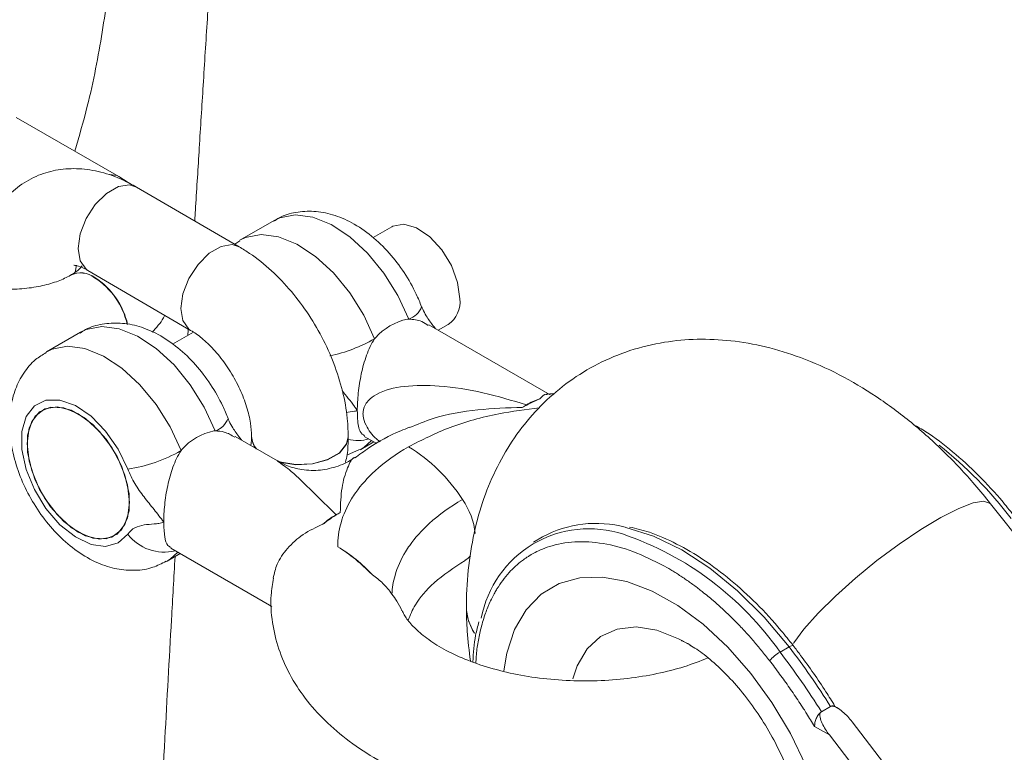
# Paper-space layout '_Isometrisch' of a CAD drawing. Units: millimetres. Extents: x -3140 to 2258, y 138 to 4648.
# Drawn here: x -811 to -750, y 4394 to 4439 of the extents above; entities that cross this region are included whole.
import ezdxf

# ---------------------------------------------------------------- set-up
doc = ezdxf.new("R2010")
doc.units = ezdxf.units.MM

psp = doc.layouts.new('_Isometrisch')

# ---------------------------------------------------------------- linework, layer by layer
at = {"color": 7, "linetype": 'Continuous', "lineweight": 15}
for p, q in [((-804.877, 4429.545), (-811.255, 4433.227)), ((-804.312, 4429.175), (-804.877, 4429.545)), ((-797.408, 4425.188), (-803.786, 4428.901)), ((-795.243, 4426.83), (-797.364, 4425.605)), ((-787.94, 4426.427), (-789.096, 4425.759)), ((-797.369, 4425.561), (-797.688, 4425.351)), ((-807.596, 4423.624), (-807.512, 4424.045)), ((-806.805, 4423.716), (-800.427, 4420.003)), ((-807.877, 4423.431), (-807.891, 4423.422)), ((-778.104, 4415.999), (-785.645, 4420.352)), ((-785.053, 4420.011), (-784.44, 4420.365)), ((-807.264, 4419.89), (-809.385, 4418.665)), ((-800.257, 4419.894), (-801.556, 4419.144)), ((-795.039, 4411.896), (-797.663, 4413.411)), ((-796.643, 4413.42), (-796.644, 4413.404)), ((-790.644, 4413.382), (-790.643, 4413.398)), ((-789.646, 4413.424), (-788.862, 4412.972)), ((-789.865, 4412.614), (-789.054, 4413.082)), ((-790.719, 4412.246), (-789.937, 4412.612)), ((-738.861, 4394.208), (-750.756, 4409.241)), ((-778.57, 4407.181), (-779.135, 4406.854)), ((-791.29, 4406.573), (-791.29, 4406.571)), ((-801.886, 4405.675), (-801.074, 4406.143)), ((-801.665, 4406.484), (-795.392, 4402.863)), ((-763.262, 4400.357), (-763.828, 4400.03)), ((-760.687, 4396.653), (-761.263, 4396.32)), ((-760.255, 4396.56), (-760.439, 4396.666)), ((-756.435, 4391.916), (-759.351, 4395.703)), ((-760.765, 4394.887), (-761.682, 4395.417)), ((-760.765, 4394.887), (-751.365, 4382.678))]:
    psp.add_line(p, q, dxfattribs=at)
at = {"color": 8, "linetype": 'Continuous', "lineweight": 15, "flags": 128}
for points in [[(-804.877, 4429.546), (-805.013, 4429.611), (-805.438, 4429.686)], [(-806.805, 4423.716), (-806.926, 4423.799), (-807.292, 4424.322), (-807.417, 4425.084), (-807.286, 4425.994), (-806.915, 4426.942), (-806.348, 4427.813), (-805.655, 4428.503), (-804.918, 4428.929), (-804.227, 4429.038), (-803.786, 4428.901)], [(-786.883, 4420.701), (-787.562, 4422.175), (-788.428, 4423.562), (-789.44, 4424.795), (-790.55, 4425.816), (-791.705, 4426.575), (-792.849, 4427.037), (-793.929, 4427.18), (-794.893, 4426.997), (-795.243, 4426.83)], [(-797.378, 4425.597), (-797.015, 4425.772), (-796.051, 4425.956), (-794.971, 4425.813), (-793.826, 4425.351), (-792.671, 4424.591), (-791.561, 4423.571), (-790.549, 4422.338), (-789.683, 4420.951), (-789.005, 4419.476)], [(-800.427, 4420.003), (-800.548, 4420.086), (-800.914, 4420.609), (-801.039, 4421.371), (-800.908, 4422.281), (-800.537, 4423.229), (-799.97, 4424.1), (-799.277, 4424.79), (-798.54, 4425.215), (-797.849, 4425.325), (-797.407, 4425.188)], [(-798.904, 4413.761), (-799.583, 4415.236), (-800.449, 4416.623), (-801.461, 4417.856), (-802.571, 4418.877), (-803.725, 4419.636), (-804.87, 4420.098), (-805.95, 4420.241), (-806.914, 4420.057), (-807.264, 4419.89)], [(-809.399, 4418.657), (-809.035, 4418.833), (-808.071, 4419.016), (-806.991, 4418.873), (-805.847, 4418.411), (-804.692, 4417.652), (-803.582, 4416.631), (-802.57, 4415.398), (-801.704, 4414.011), (-801.026, 4412.537)], [(-795.036, 4411.872), (-794.911, 4411.836), (-793.905, 4411.677), (-792.867, 4411.728), (-791.923, 4411.981), (-791.186, 4412.406), (-790.746, 4412.952), (-790.643, 4413.399)], [(-794.944, 4411.829), (-794.911, 4411.82), (-793.905, 4411.661), (-792.867, 4411.711), (-791.923, 4411.964), (-791.186, 4412.39), (-790.746, 4412.936), (-790.644, 4413.382)], [(-789.2, 4413.167), (-789.683, 4412.73), (-789.899, 4412.595)], [(-750.756, 4409.241), (-750.777, 4409.265), (-751.164, 4409.399), (-751.826, 4409.293), (-752.731, 4408.953), (-753.837, 4408.394), (-755.092, 4407.643), (-756.438, 4406.734), (-757.812, 4405.71), (-759.149, 4404.62), (-760.387, 4403.513), (-761.468, 4402.442), (-762.341, 4401.457), (-762.966, 4400.604), (-762.991, 4400.563)], [(-763.262, 4400.357), (-764.813, 4402.201), (-766.464, 4403.841), (-768.183, 4405.244), (-769.935, 4406.38), (-771.684, 4407.228), (-773.396, 4407.769), (-773.445, 4407.78)], [(-801.221, 4406.228), (-801.704, 4405.79), (-801.92, 4405.655)], [(-783.377, 4405.733), (-783.206, 4405.851), (-783.057, 4406.008)], [(-780.989, 4398.87), (-780.798, 4399.958), (-780.31, 4401.43), (-779.594, 4402.66), (-778.665, 4403.62), (-777.547, 4404.287), (-776.267, 4404.645), (-774.855, 4404.684), (-773.346, 4404.404), (-771.775, 4403.813), (-770.181, 4402.923), (-768.603, 4401.756), (-767.077, 4400.341), (-765.642, 4398.712), (-764.331, 4396.908), (-763.176, 4394.972), (-762.206, 4392.952), (-761.443, 4390.895), (-760.906, 4388.852), (-760.607, 4386.871)], [(-769.461, 4400.498), (-770.124, 4400.863), (-771.478, 4401.389), (-772.767, 4401.589), (-773.946, 4401.457), (-774.972, 4400.997), (-775.81, 4400.227), (-776.431, 4399.172), (-776.702, 4398.37)], [(-763.262, 4400.357), (-763.184, 4400.399), (-763.117, 4400.429), (-763.064, 4400.444), (-763.028, 4400.446), (-763.011, 4400.437)]]:
    psp.add_lwpolyline(points, dxfattribs=at)
at = {"color": 7, "linetype": 'Continuous', "lineweight": 15, "flags": 128}
for points in [[(-783.715, 4421.967), (-783.849, 4422.972), (-784.237, 4424.024), (-784.836, 4425.007), (-785.582, 4425.815), (-786.394, 4426.362), (-787.184, 4426.587), (-787.866, 4426.466), (-787.94, 4426.427)], [(-804.33, 4411.394), (-804.923, 4412.628), (-805.705, 4413.75), (-806.615, 4414.674), (-807.585, 4415.332), (-808.541, 4415.672), (-809.411, 4415.669), (-810.128, 4415.324), (-810.639, 4414.662), (-810.905, 4413.733), (-810.905, 4412.609), (-810.639, 4411.374), (-810.128, 4410.122), (-809.411, 4408.948), (-808.541, 4407.941), (-807.585, 4407.177), (-806.615, 4406.715), (-805.705, 4406.588), (-804.923, 4406.808), (-804.33, 4407.357)], [(-804.221, 4409.313), (-804.35, 4410.422), (-804.726, 4411.591), (-805.319, 4412.724), (-806.081, 4413.729), (-806.95, 4414.525), (-807.856, 4415.048), (-808.725, 4415.255), (-809.487, 4415.129), (-810.08, 4414.681), (-810.456, 4413.947), (-810.585, 4412.986), (-810.456, 4411.877), (-810.08, 4410.708), (-809.487, 4409.576), (-808.725, 4408.57), (-807.856, 4407.774), (-806.95, 4407.251), (-806.081, 4407.044), (-805.319, 4407.17), (-804.726, 4407.618), (-804.35, 4408.352), (-804.221, 4409.313)], [(-807.403, 4407.475), (-808.3, 4408.141), (-809.123, 4409.052), (-809.808, 4410.132), (-810.298, 4411.294), (-810.553, 4412.445), (-810.553, 4413.491), (-810.298, 4414.347), (-809.808, 4414.944), (-809.123, 4415.234), (-808.3, 4415.193), (-807.403, 4414.824), (-806.507, 4414.158), (-805.683, 4413.248), (-804.998, 4412.168), (-804.509, 4411.005), (-804.254, 4409.854), (-804.254, 4408.808), (-804.509, 4407.952), (-804.998, 4407.355), (-805.683, 4407.065), (-806.507, 4407.106), (-807.403, 4407.475)]]:
    psp.add_lwpolyline(points, dxfattribs=at)
at = {"color": 8, "linetype": 'Continuous', "lineweight": 15}
for centre, radius, start, end in [((-807.26, 4422.142), 1.428, 52.48251, 116.23035), ((-807.246, 4422.15), 1.428, 52.48526, 116.20428), ((-808.958, 4419.32), 4.714, 12.85706, 57.00382), ((-808.943, 4419.329), 4.714, 12.71512, 57.00588), ((-787.267, 4421.895), 1.254, 287.80487, 340.38982), ((-793.996, 4428.365), 10.194, 282.53241, 299.31688), ((-799.288, 4414.955), 1.254, 287.80487, 340.38982), ((-795.437, 4413.439), 1.207, 181.66768, 220.43625), ((-795.424, 4413.46), 1.221, 182.38492, 222.1163), ((-790.046, 4415.505), 2.344, 255.02283, 286.88859), ((-769.444, 4393.157), 25.073, 37.20263, 51.84423), ((-787.331, 4406.876), 4.608, 6.36297, 34.77956), ((-802.079, 4409.056), 2.82, 217.05938, 284.2343), ((-779.873, 4388.808), 19.58, 34.96966, 71.18605)]:
    psp.add_arc(centre, radius, start, end, dxfattribs=at)
at = {"color": 7, "linetype": 'Continuous', "lineweight": 15}
for centre, radius, start, end in [((-785.385, 4421.758), 1.684, 304.16563, 7.14655), ((-786.194, 4417.069), 3.711, 101.87074, 138.12389), ((-777.882, 4412.707), 3.159, 105.98854, 122.31148), ((-798.215, 4410.13), 3.711, 101.87074, 138.12389), ((-792.445, 4403.757), 10.595, 32.85379, 58.41909), ((-805.672, 4420.623), 9.326, 278.27288, 299.88036), ((-789.284, 4404.695), 4.397, 118.68678, 131.77315), ((-775.257, 4401.068), 6.953, 74.89349, 118.44962), ((-775.698, 4400.889), 6.798, 71.65658, 169.40584), ((-796.093, 4398.497), 9.396, 42.30047, 59.25866), ((-780.369, 4402.853), 2.932, 180.32178, 213.94939), ((-780.367, 4402.854), 2.934, 180.66259, 213.94158), ((-762.515, 4397.762), 2.621, 120.05782, 138.4647), ((-800.012, 4372.201), 45.648, 31.90039, 37.56394), ((-799.446, 4372.527), 45.648, 31.90039, 37.56394)]:
    psp.add_arc(centre, radius, start, end, dxfattribs=at)
for points, knots in [([(-800.171, 4426.796), (-800.153, 4427.086), (-800.061, 4428.595), (-799.888, 4431.4), (-799.646, 4435.289), (-799.395, 4439.27), (-799.158, 4442.978), (-798.961, 4446.044), (-798.795, 4448.596), (-798.634, 4451.05), (-798.451, 4453.825), (-798.241, 4456.984), (-797.999, 4460.588), (-797.757, 4464.155), (-797.518, 4467.648), (-797.288, 4470.97), (-797.037, 4474.572), (-796.774, 4478.313), (-796.518, 4481.904), (-796.228, 4485.947), (-795.87, 4490.893), (-795.434, 4496.828), (-794.993, 4502.729), (-794.594, 4508.008), (-794.236, 4512.701), (-793.896, 4517.099), (-793.607, 4520.817), (-793.363, 4523.916), (-793.163, 4526.454), (-792.942, 4529.242), (-792.673, 4532.612), (-792.332, 4536.856), (-791.91, 4542.061), (-791.404, 4548.216), (-790.926, 4553.977), (-790.613, 4557.689), (-790.5, 4559.022)], [0, 0, 0, 0, 0.006574, 0.034224, 0.063624, 0.094772, 0.124468, 0.147638, 0.164236, 0.182334, 0.203327, 0.227214, 0.254043, 0.28515, 0.308171, 0.333292, 0.360512, 0.389831, 0.418082, 0.441863, 0.481411, 0.530184, 0.576777, 0.615409, 0.649891, 0.683081, 0.715191, 0.734331, 0.753473, 0.772841, 0.797634, 0.830039, 0.869275, 0.915855, 0.969779, 1, 1, 1, 1]), ([(-807.615, 4431.126), (-807.347, 4432.06), (-806.626, 4434.571), (-805.863, 4438.612), (-805.291, 4442.927), (-805.092, 4446.782), (-805.227, 4450.036), (-805.711, 4452.752), (-806.566, 4454.893), (-807.853, 4456.437), (-809.624, 4457.318), (-811.923, 4457.486), (-814.021, 4457.075), (-815.327, 4456.639), (-815.575, 4456.555)], [0, 0, 0, 0, 0.0541655, 0.1457115, 0.2402135, 0.3270159, 0.4163372, 0.5034729, 0.5928417, 0.6857054, 0.7810582, 0.8773351, 0.9766534, 1, 1, 1, 1]), ([(-803.786, 4428.901), (-804.061, 4429.051), (-804.78, 4429.443), (-805.974, 4429.863), (-807.338, 4430.08), (-808.652, 4430.014), (-809.916, 4429.665), (-811.07, 4429.026), (-812.042, 4428.123), (-812.784, 4427.035), (-813.297, 4425.786), (-813.569, 4424.527), (-813.6, 4423.669), (-813.614, 4423.3)], [0, 0, 0, 0, 0.06352, 0.166331, 0.263916, 0.356952, 0.447272, 0.543966, 0.637638, 0.730393, 0.825307, 0.924803, 1, 1, 1, 1]), ([(-786.086, 4421.474), (-786.192, 4421.733), (-786.492, 4422.462), (-787.148, 4423.611), (-788.086, 4424.841), (-789.184, 4425.901), (-790.368, 4426.705), (-791.579, 4427.214), (-792.759, 4427.437), (-793.888, 4427.361), (-794.749, 4427.136), (-795.155, 4426.851), (-795.262, 4426.776)], [0, 0, 0, 0, 0.065614, 0.184694, 0.304542, 0.426161, 0.551026, 0.663017, 0.76822, 0.86804, 0.965217, 1, 1, 1, 1]), ([(-790.643, 4413.398), (-790.651, 4413.71), (-790.672, 4414.572), (-790.913, 4416.026), (-791.42, 4417.73), (-792.146, 4419.396), (-793.065, 4420.981), (-794.154, 4422.442), (-795.393, 4423.737), (-796.5, 4424.632), (-797.194, 4425.057), (-797.408, 4425.188)], [0, 0, 0, 0, 0.07049, 0.195068, 0.319366, 0.443199, 0.566816, 0.690909, 0.816066, 0.943178, 1, 1, 1, 1]), ([(-807.172, 4424.008), (-807.17, 4424.012), (-807.164, 4424.021), (-807.32, 4423.814), (-807.62, 4423.582), (-807.842, 4423.451), (-807.877, 4423.431)], [0, 0, 0, 0, 0.222636, 0.581131, 0.934878, 1, 1, 1, 1]), ([(-807.671, 4424.044), (-807.674, 4424.045), (-807.682, 4424.046), (-807.416, 4424.01), (-807.062, 4423.863), (-806.838, 4423.735), (-806.805, 4423.716)], [0, 0, 0, 0, 0.232766, 0.587947, 0.938893, 1, 1, 1, 1]), ([(-807.891, 4423.422), (-808.007, 4423.359), (-808.346, 4423.176), (-809.099, 4422.893), (-810.162, 4422.652), (-811.352, 4422.538), (-812.58, 4422.572), (-813.741, 4422.753), (-814.764, 4423.053), (-815.247, 4423.301), (-815.483, 4423.422)], [0, 0, 0, 0, 0.067352, 0.195407, 0.327171, 0.462418, 0.599475, 0.736351, 0.870798, 1, 1, 1, 1]), ([(-785.218, 4420.106), (-785.268, 4420.167), (-785.472, 4420.421), (-785.75, 4420.807), (-785.99, 4421.232), (-786.062, 4421.421), (-786.082, 4421.474)], [0, 0, 0, 0, 0.146206, 0.601636, 0.888026, 1, 1, 1, 1]), ([(-802.816, 4419.898), (-802.556, 4420.173), (-802.253, 4420.494), (-802.065, 4420.884), (-802.037, 4420.94)], [0, 0, 0, 0, 0.854136, 1, 1, 1, 1]), ([(-786.883, 4420.701), (-786.602, 4420.68), (-786.157, 4420.646), (-785.802, 4420.397), (-785.672, 4420.306)], [0, 0, 0, 0, 0.634173, 1, 1, 1, 1]), ([(-798.107, 4414.534), (-798.213, 4414.793), (-798.513, 4415.522), (-799.169, 4416.672), (-800.107, 4417.902), (-801.205, 4418.962), (-802.389, 4419.765), (-803.6, 4420.275), (-804.78, 4420.498), (-805.908, 4420.422), (-806.77, 4420.196), (-807.176, 4419.912), (-807.283, 4419.837)], [0, 0, 0, 0, 0.065614, 0.184694, 0.304542, 0.426161, 0.551026, 0.663017, 0.76822, 0.86804, 0.965217, 1, 1, 1, 1]), ([(-800.599, 4419.696), (-800.595, 4419.768), (-800.587, 4419.899), (-800.579, 4420.03), (-800.576, 4420.09)], [0, 0, 0, 0, 0.544265, 1, 1, 1, 1]), ([(-800.427, 4420.003), (-800.313, 4419.933), (-799.983, 4419.729), (-799.362, 4419.214), (-798.621, 4418.409), (-797.93, 4417.433), (-797.348, 4416.351), (-796.928, 4415.256), (-796.68, 4414.223), (-796.655, 4413.684), (-796.643, 4413.42)], [0, 0, 0, 0, 0.067367, 0.195521, 0.327376, 0.462682, 0.59976, 0.736604, 0.870988, 1, 1, 1, 1]), ([(-790.079, 4415.028), (-790.079, 4415.362), (-790.059, 4415.725), (-789.977, 4416.503), (-789.916, 4416.9), (-789.746, 4417.698), (-789.64, 4418.086), (-789.436, 4418.641), (-789.36, 4418.822), (-789.195, 4419.162), (-789.104, 4419.324), (-789.005, 4419.476)], [0, 0, 0, 0, 0.25, 0.25, 0.5, 0.5, 0.75, 0.75, 0.875, 0.875, 1, 1, 1, 1]), ([(-750.756, 4409.241), (-751.08, 4409.639), (-751.994, 4410.764), (-753.619, 4412.485), (-755.662, 4414.322), (-757.841, 4415.938), (-760.138, 4417.3), (-762.442, 4418.327), (-764.696, 4419.019), (-766.849, 4419.4), (-768.955, 4419.495), (-771.066, 4419.305), (-773.144, 4418.805), (-775.137, 4417.979), (-776.938, 4416.88), (-778.529, 4415.542), (-779.902, 4413.992), (-781.051, 4412.251), (-781.975, 4410.334), (-782.669, 4408.246), (-783.123, 4405.994), (-783.287, 4404.16), (-783.298, 4403.083), (-783.3, 4402.822)], [0, 0, 0, 0, 0.03005, 0.084997, 0.140502, 0.196672, 0.253479, 0.310508, 0.360762, 0.409319, 0.456261, 0.501892, 0.551281, 0.599187, 0.645977, 0.692162, 0.738164, 0.784547, 0.831858, 0.880578, 0.931037, 0.983283, 1, 1, 1, 1]), ([(-809.39, 4418.621), (-809.619, 4418.487), (-810.171, 4418.161), (-810.825, 4417.367), (-811.346, 4416.36), (-811.638, 4415.208), (-811.705, 4413.929), (-811.531, 4412.543), (-811.113, 4411.112), (-810.471, 4409.709), (-809.636, 4408.398), (-808.633, 4407.228), (-807.479, 4406.247), (-806.259, 4405.55), (-805.032, 4405.157), (-803.872, 4405.069), (-802.814, 4405.215), (-802.222, 4405.531), (-801.958, 4405.672)], [0, 0, 0, 0, 0.041081, 0.099235, 0.157122, 0.217293, 0.281413, 0.349296, 0.418787, 0.488211, 0.557697, 0.627846, 0.69936, 0.773017, 0.836588, 0.896338, 0.953646, 1, 1, 1, 1]), ([(-779.832, 4415.225), (-779.651, 4415.324), (-779.472, 4415.418), (-779.112, 4415.592), (-778.932, 4415.672), (-778.753, 4415.744)], [0, 0, 0, 0, 0.5, 0.5, 1, 1, 1, 1]), ([(-778.304, 4416.023), (-778.319, 4416.029), (-778.451, 4416.083), (-778.611, 4415.903), (-778.753, 4415.744)], [0, 0, 0, 0, 0.116478, 1, 1, 1, 1]), ([(-777.823, 4416.069), (-777.925, 4416.068), (-778.088, 4416.067), (-778.247, 4416.047), (-778.306, 4416.039)], [0, 0, 0, 0, 0.628941, 1, 1, 1, 1]), ([(-786.897, 4412.783), (-786.065, 4413.203), (-784.385, 4414.05), (-781.56, 4414.843), (-779.615, 4415.089), (-778.769, 4415.196)], [0, 0, 0, 0, 0.356603, 0.720052, 1, 1, 1, 1]), ([(-797.239, 4413.166), (-797.289, 4413.228), (-797.492, 4413.481), (-797.77, 4413.867), (-798.011, 4414.293), (-798.083, 4414.481), (-798.103, 4414.534)], [0, 0, 0, 0, 0.146206, 0.601636, 0.888026, 1, 1, 1, 1]), ([(-789.623, 4413.459), (-789.721, 4413.526), (-789.949, 4413.683), (-790.061, 4414.298), (-790.075, 4414.849), (-790.079, 4415.028)], [0, 0, 0, 0, 0.336701, 0.7854461, 1, 1, 1, 1]), ([(-786.84, 4413.988), (-787.021, 4413.916), (-787.93, 4413.557), (-789.084, 4412.928), (-789.951, 4412.291), (-790.238, 4412.081)], [0, 0, 0, 0, 0.142998, 0.7167, 1, 1, 1, 1]), ([(-749.223, 4408.397), (-749.474, 4408.714), (-750.202, 4409.635), (-751.492, 4411.036), (-753.101, 4412.495), (-754.465, 4413.55), (-755.288, 4414.016), (-755.547, 4414.163)], [0, 0, 0, 0, 0.131903, 0.38238, 0.63323, 0.884421, 1, 1, 1, 1]), ([(-797.685, 4413.37), (-797.897, 4413.496), (-798.273, 4413.719), (-798.713, 4413.748), (-798.904, 4413.761)], [0, 0, 0, 0, 0.563908, 1, 1, 1, 1]), ([(-796.644, 4413.404), (-796.647, 4413.281), (-796.653, 4413.045), (-796.686, 4412.917), (-796.702, 4412.856)], [0, 0, 0, 0, 0.524309, 1, 1, 1, 1]), ([(-790.808, 4411.821), (-790.772, 4411.974), (-790.655, 4412.474), (-790.648, 4413.01), (-790.644, 4413.382)], [0, 0, 0, 0, 0.304772, 1, 1, 1, 1]), ([(-786.897, 4412.783), (-787.664, 4412.34), (-788.91, 4411.443), (-789.842, 4410.407), (-790.269, 4409.804), (-790.669, 4409.195), (-791.164, 4408.067), (-791.298, 4407.065), (-791.29, 4406.573)], [0, 0, 0, 0, 0.28, 0.5, 0.5, 0.56, 0.78, 1, 1, 1, 1]), ([(-801.026, 4412.537), (-801.126, 4412.383), (-801.218, 4412.219), (-801.383, 4411.878), (-801.458, 4411.699), (-801.594, 4411.329), (-801.654, 4411.138), (-801.762, 4410.753), (-801.81, 4410.557), (-801.894, 4410.162), (-801.931, 4409.96), (-801.993, 4409.565), (-802.018, 4409.37), (-802.079, 4408.795), (-802.1, 4408.421), (-802.1, 4408.088)], [0, 0, 0, 0, 0.125, 0.125, 0.25, 0.25, 0.375, 0.375, 0.5, 0.5, 0.625, 0.625, 0.75, 0.75, 1, 1, 1, 1]), ([(-790.262, 4412.114), (-790.272, 4412.105), (-790.557, 4411.855), (-791.274, 4411.551), (-792.37, 4411.275), (-793.471, 4411.317), (-794.38, 4411.545), (-794.85, 4411.811), (-795.035, 4411.915)], [0, 0, 0, 0, 0.00789, 0.226216, 0.449478, 0.677223, 0.872964, 1, 1, 1, 1]), ([(-804.33, 4411.394), (-804.27, 4411.239), (-804.202, 4411.084), (-804.053, 4410.783), (-803.973, 4410.636), (-803.715, 4410.203), (-803.521, 4409.925), (-803.118, 4409.396), (-802.909, 4409.141), (-802.598, 4408.756), (-802.495, 4408.627), (-802.293, 4408.363), (-802.196, 4408.228), (-802.1, 4408.088)], [0, 0, 0, 0, 0.125, 0.125, 0.25, 0.25, 0.5, 0.5, 0.75, 0.75, 0.875, 0.875, 1, 1, 1, 1]), ([(-783.545, 4409.505), (-784.312, 4409.062), (-785.558, 4408.165), (-786.49, 4407.129), (-786.917, 4406.526), (-787.317, 4405.917), (-787.763, 4404.902), (-787.912, 4404.014), (-787.932, 4403.631)], [0, 0, 0, 0, 0.28, 0.5, 0.5, 0.56, 0.78, 0.9501303, 0.9501303, 0.9501303, 0.9501303]), ([(-792.213, 4407.974), (-792.034, 4408.108), (-791.855, 4408.235), (-791.495, 4408.477), (-791.315, 4408.591), (-791.134, 4408.701)], [0, 0, 0, 0, 0.5, 0.5, 1, 1, 1, 1]), ([(-804.33, 4407.357), (-804.211, 4407.53), (-804.058, 4407.658), (-803.714, 4407.838), (-803.519, 4407.891), (-803.118, 4407.957), (-802.908, 4407.969), (-802.597, 4407.995), (-802.494, 4408.005), (-802.293, 4408.037), (-802.195, 4408.059), (-802.1, 4408.088)], [0, 0, 0, 0, 0.25, 0.25, 0.5, 0.5, 0.75, 0.75, 0.875, 0.875, 1, 1, 1, 1]), ([(-802.1, 4408.088), (-802.086, 4407.775), (-802.058, 4407.148), (-801.906, 4406.644), (-801.71, 4406.559), (-801.639, 4406.528)], [0, 0, 0, 0, 0.390995, 0.780992, 1, 1, 1, 1]), ([(-795.299, 4404.625), (-795.237, 4404.915), (-795.099, 4405.554), (-794.436, 4406.507), (-793.461, 4407.397), (-792.637, 4407.778), (-792.213, 4407.974)], [0, 0, 0, 0, 0.206861, 0.455657, 0.719855, 1, 1, 1, 1]), ([(-763.011, 4400.437), (-763.262, 4400.754), (-763.99, 4401.675), (-765.281, 4403.074), (-766.889, 4404.544), (-768.556, 4405.79), (-770.249, 4406.779), (-771.802, 4407.472), (-772.763, 4407.699), (-773.173, 4407.795)], [0, 0, 0, 0, 0.0837249, 0.2427148, 0.4019408, 0.5613838, 0.721075, 0.8809865, 1, 1, 1, 1]), ([(-791.29, 4406.571), (-790.923, 4406.349), (-790.56, 4406.087), (-790.019, 4405.643), (-789.839, 4405.487), (-789.487, 4405.163), (-789.314, 4404.995), (-789.143, 4404.821)], [0, 0, 0, 0, 0.5, 0.5, 0.75, 0.75, 1, 1, 1, 1]), ([(-801.337, 3876.832), (-801.392, 3877.919), (-801.557, 3881.168), (-801.81, 3886.272), (-802.083, 3891.848), (-802.307, 3896.526), (-802.487, 3900.307), (-802.622, 3903.192), (-802.729, 3905.491), (-802.83, 3907.663), (-802.945, 3910.171), (-803.082, 3913.171), (-803.267, 3917.294), (-803.497, 3922.487), (-803.76, 3928.544), (-804.019, 3934.646), (-804.267, 3940.656), (-804.544, 3947.497), (-804.832, 3954.849), (-805.117, 3962.361), (-805.36, 3968.995), (-805.588, 3975.384), (-805.825, 3982.255), (-806.041, 3988.766), (-806.232, 3994.732), (-806.394, 3999.933), (-806.552, 4005.163), (-806.692, 4009.948), (-806.802, 4013.819), (-806.882, 4016.69), (-806.946, 4019.061), (-807.011, 4021.45), (-807.086, 4024.3), (-807.173, 4027.647), (-807.259, 4031.074), (-807.343, 4034.514), (-807.424, 4037.891), (-807.509, 4041.553), (-807.597, 4045.5), (-807.686, 4049.605), (-807.768, 4053.53), (-807.835, 4056.87), (-807.885, 4059.482), (-807.928, 4061.708), (-807.971, 4064.008), (-808.019, 4066.703), (-808.074, 4069.804), (-808.146, 4074.105), (-808.227, 4079.222), (-808.309, 4084.824), (-808.376, 4089.801), (-808.431, 4094.225), (-808.479, 4098.338), (-808.525, 4102.58), (-808.572, 4107.366), (-808.619, 4112.731), (-808.662, 4118.374), (-808.698, 4124.003), (-808.726, 4129.449), (-808.746, 4134.501), (-808.759, 4138.706), (-808.766, 4142.245), (-808.771, 4145.527), (-808.773, 4149.204), (-808.772, 4154.843), (-808.76, 4162.138), (-808.728, 4170.751), (-808.683, 4178.81), (-808.628, 4186.378), (-808.562, 4193.73), (-808.482, 4201.352), (-808.379, 4209.62), (-808.252, 4218.449), (-808.107, 4227.29), (-807.953, 4235.612), (-807.798, 4243.292), (-807.648, 4250.133), (-807.499, 4256.452), (-807.349, 4262.514), (-807.177, 4269.075), (-807.014, 4274.954), (-806.866, 4280.05), (-806.745, 4284.082), (-806.626, 4287.964), (-806.516, 4291.426), (-806.423, 4294.283), (-806.349, 4296.534), (-806.286, 4298.41), (-806.216, 4300.481), (-806.123, 4303.193), (-805.998, 4306.766), (-805.847, 4310.953), (-805.677, 4315.545), (-805.501, 4320.182), (-805.322, 4324.769), (-805.141, 4329.299), (-804.951, 4333.917), (-804.756, 4338.556), (-804.567, 4342.952), (-804.396, 4346.826), (-804.258, 4349.909), (-804.152, 4352.256), (-804.06, 4354.26), (-803.957, 4356.484), (-803.823, 4359.362), (-803.65, 4362.994), (-803.36, 4369.009), (-802.968, 4376.887), (-802.492, 4386.062), (-802.048, 4394.323), (-801.688, 4400.866), (-801.472, 4404.653), (-801.398, 4405.956)], [0, 0, 0, 0, 0.006161, 0.018406, 0.028956, 0.03781, 0.044969, 0.050433, 0.054202, 0.058025, 0.062725, 0.068367, 0.074951, 0.085973, 0.09763, 0.109139, 0.1205, 0.131712, 0.148013, 0.162428, 0.174503, 0.185707, 0.198583, 0.213358, 0.222546, 0.232391, 0.24286, 0.252243, 0.259574, 0.264852, 0.268545, 0.272998, 0.278372, 0.284666, 0.291928, 0.297763, 0.30414, 0.311058, 0.318518, 0.32652, 0.334354, 0.340807, 0.345489, 0.349198, 0.353448, 0.358544, 0.364486, 0.371041, 0.382936, 0.393497, 0.402771, 0.411093, 0.418533, 0.426064, 0.43513, 0.445674, 0.456494, 0.467127, 0.477575, 0.487343, 0.495735, 0.501389, 0.507385, 0.514335, 0.522239, 0.539361, 0.555702, 0.571054, 0.585021, 0.598562, 0.612701, 0.628245, 0.645452, 0.662761, 0.678349, 0.692597, 0.706266, 0.717141, 0.728447, 0.740676, 0.754378, 0.761782, 0.769555, 0.777217, 0.783761, 0.789154, 0.793396, 0.796511, 0.799783, 0.805151, 0.811916, 0.820075, 0.828935, 0.837991, 0.846394, 0.854958, 0.863684, 0.872572, 0.881242, 0.888578, 0.894507, 0.898705, 0.901868, 0.905875, 0.911301, 0.918144, 0.926406, 0.945256, 0.962686, 0.978604, 0.992634, 1, 1, 1, 1]), ([(-786.917, 4402.003), (-786.791, 4402.321), (-786.494, 4403.068), (-785.393, 4404.385), (-784.073, 4405.269), (-783.39, 4405.726)], [0, 0, 0, 0, 0.264285, 0.619319, 1, 1, 1, 1]), ([(-789.143, 4404.821), (-789.02, 4404.748), (-788.906, 4404.664), (-788.688, 4404.484), (-788.584, 4404.388), (-788.285, 4404.085), (-788.101, 4403.863), (-787.932, 4403.631)], [0, 0, 0, 0, 0.25, 0.25, 0.5, 0.5, 1, 1, 1, 1]), ([(-770.81, 4405.253), (-770.72, 4405.2), (-770.538, 4405.094), (-770.266, 4404.926), (-769.994, 4404.751), (-769.722, 4404.569), (-769.451, 4404.381), (-769.181, 4404.185), (-768.917, 4403.988), (-768.515, 4403.675), (-768.049, 4403.292), (-767.516, 4402.821), (-767.029, 4402.366), (-766.518, 4401.861), (-765.99, 4401.304), (-765.472, 4400.724), (-764.966, 4400.124), (-764.64, 4399.708), (-764.477, 4399.499)], [0, 0, 0, 0, 0.040806, 0.08161, 0.122414, 0.163218, 0.204021, 0.244823, 0.285625, 0.324018, 0.4283, 0.499396, 0.571702, 0.657362, 0.743023, 0.828684, 0.914343, 1, 1, 1, 1]), ([(-795.284, 4404.621), (-795.343, 4404.273), (-795.498, 4403.362), (-795.385, 4401.864), (-794.997, 4400.203), (-794.305, 4398.62), (-793.34, 4397.13), (-792.101, 4395.738), (-790.594, 4394.459), (-788.832, 4393.313), (-786.845, 4392.326), (-784.673, 4391.516), (-782.364, 4390.896), (-779.957, 4390.472), (-777.493, 4390.247), (-775.006, 4390.222), (-772.533, 4390.397), (-770.107, 4390.77), (-767.768, 4391.345), (-765.533, 4392.102), (-764.184, 4392.769), (-763.508, 4393.103)], [0, 0, 0, 0, 0.030253, 0.079236, 0.12767, 0.176284, 0.225937, 0.277253, 0.330456, 0.385268, 0.441056, 0.497137, 0.553087, 0.608821, 0.664381, 0.719865, 0.775396, 0.831067, 0.887012, 0.94336, 1, 1, 1, 1]), ([(-787.932, 4403.631), (-787.824, 4403.486), (-787.562, 4403.135), (-787.403, 4402.797), (-787.309, 4402.599)], [0, 0, 0, 0, 0.410973, 1, 1, 1, 1]), ([(-768.307, 4399.667), (-768.791, 4399.479), (-769.766, 4399.098), (-771.46, 4398.669), (-773.277, 4398.371), (-775.182, 4398.227), (-777.114, 4398.245), (-779.014, 4398.424), (-780.822, 4398.757), (-782.483, 4399.226), (-783.947, 4399.805), (-785.171, 4400.458), (-786.129, 4401.142), (-786.798, 4401.796), (-787.169, 4402.307), (-787.256, 4402.527), (-787.289, 4402.61)], [0, 0, 0, 0, 0.0727611, 0.1466285, 0.2213111, 0.2965674, 0.3721181, 0.4476639, 0.5228293, 0.5973327, 0.6709225, 0.7434328, 0.8149056, 0.8858304, 0.9572183, 1, 1, 1, 1]), ([(-783.3, 4402.822), (-783.294, 4402.327), (-783.281, 4401.225), (-783.134, 4400.101), (-783.053, 4399.482)], [0, 0, 0, 0, 0.449454, 1, 1, 1, 1]), ([(-782.523, 4401.903), (-782.6, 4401.63), (-782.814, 4400.865), (-782.869, 4399.987), (-782.904, 4399.423)], [0, 0, 0, 0, 0.357403, 1, 1, 1, 1]), ([(-769.953, 4400.748), (-769.954, 4400.748), (-769.956, 4400.748), (-769.73, 4400.661), (-769.454, 4400.488), (-769.362, 4400.43)], [0, 0, 0, 0, 0.309277, 0.768918, 1, 1, 1, 1]), ([(-769.432, 4400.464), (-769.292, 4400.383), (-768.871, 4400.139), (-768.046, 4399.491), (-767.035, 4398.538), (-766.018, 4397.369), (-765.056, 4396.036), (-764.191, 4394.582), (-763.465, 4393.07), (-762.903, 4391.562), (-762.528, 4390.14), (-762.381, 4389.259), (-762.349, 4388.873), (-762.349, 4388.873)], [0, 0, 0, 0, 0.0497792, 0.1499879, 0.2528326, 0.3581004, 0.4651981, 0.5733776, 0.681844, 0.7895793, 0.8958028, 0.9999065, 1, 1, 1, 1]), ([(-760.421, 4396.682), (-760.605, 4396.979), (-761.276, 4398.058), (-762.152, 4399.307), (-762.856, 4400.233), (-763.011, 4400.437)], [0, 0, 0, 0, 0.228854, 0.830144, 1, 1, 1, 1]), ([(-764.477, 4399.499), (-764.372, 4399.362), (-764.162, 4399.087), (-763.852, 4398.669), (-763.546, 4398.246), (-763.244, 4397.819), (-762.947, 4397.387), (-762.654, 4396.951), (-762.398, 4396.56), (-762.071, 4396.05), (-761.846, 4395.684), (-761.682, 4395.417)], [0, 0, 0, 0, 0.105811, 0.21162, 0.317427, 0.423232, 0.529035, 0.634836, 0.740636, 0.811432, 1, 1, 1, 1]), ([(-761.263, 4396.32), (-761.327, 4396.282), (-761.391, 4396.221), (-761.499, 4396.076), (-761.544, 4395.992), (-761.65, 4395.739), (-761.682, 4395.568), (-761.682, 4395.417)], [0.0061757, 0.0061757, 0.0061757, 0.0061757, 0.25, 0.25, 0.5, 0.5, 1, 1, 1, 1]), ([(-761.263, 4396.32), (-761.314, 4396.288), (-761.339, 4396.231), (-761.357, 4396.11), (-761.351, 4396.045), (-761.315, 4395.853), (-761.266, 4395.725), (-761.093, 4395.351), (-760.94, 4395.114), (-760.765, 4394.887)], [0, 0, 0, 0, 0.125, 0.125, 0.25, 0.25, 0.5, 0.5, 1, 1, 1, 1]), ([(-760.439, 4396.666), (-760.439, 4396.666), (-760.46, 4396.684), (-760.516, 4396.695), (-760.6, 4396.693), (-760.659, 4396.666), (-760.687, 4396.653)], [0, 0, 0, 0, 0.002907, 0.366795, 0.701945, 1, 1, 1, 1]), ([(-759.351, 4395.703), (-759.525, 4395.93), (-759.718, 4396.143), (-760.05, 4396.425), (-760.168, 4396.514), (-760.36, 4396.617), (-760.427, 4396.647), (-760.563, 4396.679), (-760.634, 4396.681), (-760.687, 4396.653)], [0, 0, 0, 0, 0.5, 0.5, 0.75, 0.75, 0.875, 0.875, 1, 1, 1, 1])]:
    psp.add_open_spline(points, degree=3, knots=knots, dxfattribs=at)
for points in [[(-786.958, 4420.701), (-786.945, 4420.701), (-786.92, 4420.701), (-786.896, 4420.701), (-786.883, 4420.701)], [(-789.005, 4419.476), (-788.997, 4419.488), (-788.981, 4419.512), (-788.966, 4419.535), (-788.958, 4419.546)], [(-779.571, 4415.377), (-779.658, 4415.324), (-779.745, 4415.273), (-779.832, 4415.225)], [(-798.904, 4413.761), (-798.917, 4413.762), (-798.941, 4413.762), (-798.966, 4413.762), (-798.978, 4413.762)], [(-800.978, 4412.607), (-800.986, 4412.595), (-801.002, 4412.572), (-801.018, 4412.549), (-801.026, 4412.537)], [(-791.134, 4408.701), (-791.221, 4408.648), (-791.308, 4408.598), (-791.394, 4408.552)]]:
    psp.add_open_spline(points, degree=3, dxfattribs=at)
at = {"color": 8, "linetype": 'Continuous', "lineweight": 15}
for points, knots in [([(-788.652, 4413.085), (-788.732, 4413.143), (-789.111, 4413.42), (-789.523, 4413.993), (-789.728, 4414.591), (-789.727, 4415.067), (-789.599, 4415.393), (-789.305, 4415.754), (-788.613, 4416.255), (-787.093, 4416.609), (-784.828, 4416.596), (-782.251, 4416.185), (-780.468, 4415.648), (-779.571, 4415.377)], [0, 0, 0, 0, 0.0197565, 0.0939889, 0.1411038, 0.1608313, 0.210233, 0.2293871, 0.2820374, 0.4251756, 0.5900066, 0.7936297, 1, 1, 1, 1]), ([(-790.079, 4415.028), (-790.094, 4415.049), (-790.154, 4415.137), (-790.46, 4415.562), (-790.766, 4415.947), (-791.023, 4416.27)], [0, 0, 0, 0, 0.050374, 0.201482, 1, 1, 1, 1]), ([(-779.832, 4415.225), (-780.756, 4415.192), (-782.62, 4415.126), (-785, 4414.73), (-786.35, 4414.167), (-786.831, 4413.966)], [0, 0, 0, 0, 0.387633, 0.78197, 1, 1, 1, 1]), ([(-790.773, 4414.909), (-790.601, 4414.927), (-790.379, 4414.951), (-790.154, 4415.005), (-790.094, 4415.023), (-790.079, 4415.028)], [0, 0, 0, 0, 0.727035, 0.931754, 1, 1, 1, 1]), ([(-790.246, 4412.091), (-790.258, 4412.091), (-790.41, 4412.094), (-790.734, 4411.395), (-791.085, 4410.279), (-791.118, 4409.23), (-791.134, 4408.701)], [0, 0, 0, 0, 0.024074, 0.300152, 0.64647, 1, 1, 1, 1]), ([(-791.394, 4408.552), (-791.891, 4409.041), (-792.889, 4410.025), (-794.102, 4411.234), (-794.762, 4411.692), (-795.043, 4411.887)], [0, 0, 0, 0, 0.3623531, 0.7283888, 1, 1, 1, 1]), ([(-782.717, 4399.349), (-782.711, 4399.488), (-782.691, 4399.944), (-782.582, 4400.672), (-782.432, 4401.413), (-782.269, 4401.999), (-782.128, 4402.428), (-781.998, 4402.769), (-781.862, 4403.09), (-781.72, 4403.391), (-781.558, 4403.696), (-781.233, 4404.25), (-780.697, 4404.97), (-780.036, 4405.573), (-779.58, 4405.894), (-779.317, 4406.059), (-779.003, 4406.235), (-778.55, 4406.446), (-777.689, 4406.747), (-776.38, 4406.947), (-774.606, 4406.788), (-772.733, 4406.26), (-771.451, 4405.589), (-770.81, 4405.253)], [0, 0, 0, 0, 0.020686, 0.067987, 0.116165, 0.143602, 0.170451, 0.194051, 0.207895, 0.232937, 0.25454, 0.271871, 0.353597, 0.428638, 0.452672, 0.467819, 0.492463, 0.526603, 0.570236, 0.677677, 0.785118, 0.892559, 1, 1, 1, 1])]:
    psp.add_open_spline(points, degree=3, knots=knots, dxfattribs=at)

doc.saveas('drawing.dxf')
